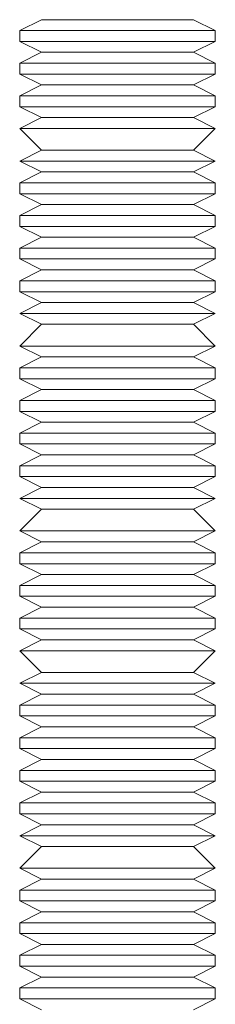
# Model space of a CAD drawing. Extents: x 19035 to 20195, y 4169 to 6334.
# Drawn here: x 19629 to 19634, y 5844 to 5870 of the extents above; entities that cross this region are included whole.
import ezdxf

# ---------------------------------------------------------------- set-up
doc = ezdxf.new("R2010")
doc.units = 0
doc.layers.add('Layer 1', color=7, linetype='CONTINUOUS')

msp = doc.modelspace()

# ---------------------------------------------------------------- linework, layer by layer
at = {"layer": 'Layer 1', "color": 0, "lineweight": 9}
for p, q in [((19629.47, 5869.642), (19628.907, 5869.362)), ((19629.75, 5869.642), (19629.47, 5869.642)), ((19630.03, 5869.642), (19629.75, 5869.642)), ((19630.876, 5869.642), (19630.03, 5869.642)), ((19631.719, 5869.642), (19630.876, 5869.642)), ((19632.563, 5869.642), (19631.719, 5869.642)), ((19633.126, 5869.642), (19632.563, 5869.642)), ((19633.406, 5869.642), (19633.126, 5869.642)), ((19633.406, 5869.642), (19633.406, 5869.642)), ((19633.969, 5869.362), (19633.406, 5869.642)), ((19629.187, 5869.362), (19628.907, 5869.362)), ((19628.907, 5869.362), (19628.907, 5869.082)), ((19629.75, 5869.362), (19629.187, 5869.362)), ((19630.876, 5869.362), (19629.75, 5869.362)), ((19631.719, 5869.362), (19630.876, 5869.362)), ((19632.563, 5869.362), (19631.719, 5869.362)), ((19633.406, 5869.362), (19632.563, 5869.362)), ((19633.969, 5869.362), (19633.406, 5869.362)), ((19633.969, 5869.362), (19633.969, 5869.362)), ((19633.969, 5869.082), (19633.969, 5869.362)), ((19629.187, 5869.082), (19628.907, 5869.082)), ((19628.907, 5869.082), (19629.47, 5868.799)), ((19629.75, 5869.082), (19629.187, 5869.082)), ((19630.876, 5869.082), (19629.75, 5869.082)), ((19631.719, 5869.082), (19630.876, 5869.082)), ((19632.563, 5869.082), (19631.719, 5869.082)), ((19633.406, 5869.082), (19632.563, 5869.082)), ((19633.969, 5869.082), (19633.406, 5869.082)), ((19633.406, 5868.799), (19633.969, 5869.082)), ((19633.969, 5869.082), (19633.969, 5869.082)), ((19629.47, 5868.799), (19628.907, 5868.519)), ((19629.75, 5868.799), (19629.47, 5868.799)), ((19630.03, 5868.799), (19629.75, 5868.799)), ((19630.876, 5868.799), (19630.03, 5868.799)), ((19631.719, 5868.799), (19630.876, 5868.799)), ((19632.563, 5868.799), (19631.719, 5868.799)), ((19633.126, 5868.799), (19632.563, 5868.799)), ((19633.406, 5868.799), (19633.126, 5868.799)), ((19633.406, 5868.799), (19633.406, 5868.799)), ((19633.969, 5868.519), (19633.406, 5868.799)), ((19629.187, 5868.519), (19628.907, 5868.519)), ((19628.907, 5868.519), (19628.907, 5868.236)), ((19629.75, 5868.519), (19629.187, 5868.519)), ((19630.876, 5868.519), (19629.75, 5868.519)), ((19631.719, 5868.519), (19630.876, 5868.519)), ((19632.563, 5868.519), (19631.719, 5868.519)), ((19633.406, 5868.519), (19632.563, 5868.519)), ((19633.969, 5868.519), (19633.406, 5868.519)), ((19633.969, 5868.519), (19633.969, 5868.519)), ((19633.969, 5868.236), (19633.969, 5868.519)), ((19629.187, 5868.236), (19628.907, 5868.236)), ((19628.907, 5868.236), (19629.47, 5867.956)), ((19629.75, 5868.236), (19629.187, 5868.236)), ((19630.876, 5868.236), (19629.75, 5868.236)), ((19631.719, 5868.236), (19630.876, 5868.236)), ((19632.563, 5868.236), (19631.719, 5868.236)), ((19633.406, 5868.236), (19632.563, 5868.236)), ((19633.969, 5868.236), (19633.406, 5868.236)), ((19633.406, 5867.956), (19633.969, 5868.236)), ((19633.969, 5868.236), (19633.969, 5868.236)), ((19629.47, 5867.956), (19628.907, 5867.676)), ((19629.75, 5867.956), (19629.47, 5867.956)), ((19630.03, 5867.956), (19629.75, 5867.956)), ((19630.876, 5867.956), (19630.03, 5867.956)), ((19631.719, 5867.956), (19630.876, 5867.956)), ((19632.563, 5867.956), (19631.719, 5867.956)), ((19633.126, 5867.956), (19632.563, 5867.956)), ((19633.406, 5867.956), (19633.126, 5867.956)), ((19633.406, 5867.956), (19633.406, 5867.956)), ((19633.969, 5867.676), (19633.406, 5867.956)), ((19629.187, 5867.676), (19628.907, 5867.676)), ((19628.907, 5867.676), (19628.907, 5867.393)), ((19629.75, 5867.676), (19629.187, 5867.676)), ((19630.876, 5867.676), (19629.75, 5867.676)), ((19631.719, 5867.676), (19630.876, 5867.676)), ((19632.563, 5867.676), (19631.719, 5867.676)), ((19633.406, 5867.676), (19632.563, 5867.676)), ((19633.969, 5867.676), (19633.406, 5867.676)), ((19633.969, 5867.676), (19633.969, 5867.676)), ((19633.969, 5867.393), (19633.969, 5867.676)), ((19629.187, 5867.393), (19628.907, 5867.393)), ((19628.907, 5867.393), (19629.47, 5867.112)), ((19629.75, 5867.393), (19629.187, 5867.393)), ((19630.876, 5867.393), (19629.75, 5867.393)), ((19631.719, 5867.393), (19630.876, 5867.393)), ((19632.563, 5867.393), (19631.719, 5867.393)), ((19633.406, 5867.393), (19632.563, 5867.393)), ((19633.969, 5867.393), (19633.406, 5867.393)), ((19633.406, 5867.112), (19633.969, 5867.393)), ((19633.969, 5867.393), (19633.969, 5867.393)), ((19629.47, 5867.112), (19628.907, 5866.83)), ((19629.75, 5867.112), (19629.47, 5867.112)), ((19630.03, 5867.112), (19629.75, 5867.112)), ((19630.876, 5867.112), (19630.03, 5867.112)), ((19631.719, 5867.112), (19630.876, 5867.112)), ((19632.563, 5867.112), (19631.719, 5867.112)), ((19633.126, 5867.112), (19632.563, 5867.112)), ((19633.406, 5867.112), (19633.126, 5867.112)), ((19633.406, 5867.112), (19633.406, 5867.112)), ((19633.969, 5866.83), (19633.406, 5867.112)), ((19629.187, 5866.83), (19628.907, 5866.83)), ((19629.187, 5866.83), (19628.907, 5866.83)), ((19628.907, 5866.83), (19628.907, 5866.83)), ((19628.907, 5866.83), (19629.47, 5866.269)), ((19629.75, 5866.83), (19629.187, 5866.83)), ((19629.75, 5866.83), (19629.187, 5866.83)), ((19630.876, 5866.83), (19629.75, 5866.83)), ((19630.876, 5866.83), (19629.75, 5866.83)), ((19631.719, 5866.83), (19630.876, 5866.83)), ((19631.719, 5866.83), (19630.876, 5866.83)), ((19632.563, 5866.83), (19631.719, 5866.83)), ((19632.563, 5866.83), (19631.719, 5866.83)), ((19633.406, 5866.83), (19632.563, 5866.83)), ((19633.406, 5866.83), (19632.563, 5866.83)), ((19633.969, 5866.83), (19633.406, 5866.83)), ((19633.969, 5866.83), (19633.406, 5866.83)), ((19633.406, 5866.269), (19633.969, 5866.83)), ((19633.969, 5866.83), (19633.969, 5866.83)), ((19633.969, 5866.83), (19633.969, 5866.83)), ((19633.969, 5866.83), (19633.969, 5866.83)), ((19629.47, 5866.269), (19628.907, 5865.986)), ((19629.75, 5866.269), (19629.47, 5866.269)), ((19630.03, 5866.269), (19629.75, 5866.269)), ((19630.876, 5866.269), (19630.03, 5866.269)), ((19631.719, 5866.269), (19630.876, 5866.269)), ((19632.563, 5866.269), (19631.719, 5866.269)), ((19633.126, 5866.269), (19632.563, 5866.269)), ((19633.406, 5866.269), (19633.126, 5866.269)), ((19633.406, 5866.269), (19633.406, 5866.269)), ((19633.969, 5865.986), (19633.406, 5866.269)), ((19629.187, 5865.986), (19628.907, 5865.986)), ((19629.187, 5865.986), (19628.907, 5865.986)), ((19628.907, 5865.986), (19629.47, 5865.706)), ((19628.907, 5865.986), (19628.907, 5865.986)), ((19629.75, 5865.986), (19629.187, 5865.986)), ((19629.75, 5865.986), (19629.187, 5865.986)), ((19630.876, 5865.986), (19629.75, 5865.986)), ((19630.876, 5865.986), (19629.75, 5865.986)), ((19631.719, 5865.986), (19630.876, 5865.986)), ((19631.719, 5865.986), (19630.876, 5865.986)), ((19632.563, 5865.986), (19631.719, 5865.986)), ((19632.563, 5865.986), (19631.719, 5865.986)), ((19633.406, 5865.986), (19632.563, 5865.986)), ((19633.406, 5865.986), (19632.563, 5865.986)), ((19633.969, 5865.986), (19633.406, 5865.986)), ((19633.969, 5865.986), (19633.406, 5865.986)), ((19633.406, 5865.706), (19633.969, 5865.986)), ((19633.969, 5865.986), (19633.969, 5865.986)), ((19633.969, 5865.986), (19633.969, 5865.986)), ((19633.969, 5865.986), (19633.969, 5865.986)), ((19629.47, 5865.706), (19628.907, 5865.423)), ((19629.75, 5865.706), (19629.47, 5865.706)), ((19630.03, 5865.706), (19629.75, 5865.706)), ((19630.876, 5865.706), (19630.03, 5865.706)), ((19631.719, 5865.706), (19630.876, 5865.706)), ((19632.563, 5865.706), (19631.719, 5865.706)), ((19633.126, 5865.706), (19632.563, 5865.706)), ((19633.406, 5865.706), (19633.126, 5865.706)), ((19633.406, 5865.706), (19633.406, 5865.706)), ((19633.969, 5865.423), (19633.406, 5865.706)), ((19629.187, 5865.423), (19628.907, 5865.423)), ((19628.907, 5865.423), (19628.907, 5865.143)), ((19629.75, 5865.423), (19629.187, 5865.423)), ((19630.876, 5865.423), (19629.75, 5865.423)), ((19631.719, 5865.423), (19630.876, 5865.423)), ((19632.563, 5865.423), (19631.719, 5865.423)), ((19633.406, 5865.423), (19632.563, 5865.423)), ((19633.969, 5865.423), (19633.406, 5865.423)), ((19633.969, 5865.423), (19633.969, 5865.423)), ((19633.969, 5865.143), (19633.969, 5865.423)), ((19629.187, 5865.143), (19628.907, 5865.143)), ((19628.907, 5865.143), (19629.47, 5864.863)), ((19629.75, 5865.143), (19629.187, 5865.143)), ((19630.876, 5865.143), (19629.75, 5865.143)), ((19631.719, 5865.143), (19630.876, 5865.143)), ((19632.563, 5865.143), (19631.719, 5865.143)), ((19633.406, 5865.143), (19632.563, 5865.143)), ((19633.969, 5865.143), (19633.406, 5865.143)), ((19633.406, 5864.863), (19633.969, 5865.143)), ((19633.969, 5865.143), (19633.969, 5865.143)), ((19629.47, 5864.863), (19628.907, 5864.58)), ((19629.75, 5864.863), (19629.47, 5864.863)), ((19630.03, 5864.863), (19629.75, 5864.863)), ((19630.876, 5864.863), (19630.03, 5864.863)), ((19631.719, 5864.863), (19630.876, 5864.863)), ((19632.563, 5864.863), (19631.719, 5864.863)), ((19633.126, 5864.863), (19632.563, 5864.863)), ((19633.406, 5864.863), (19633.126, 5864.863)), ((19633.406, 5864.863), (19633.406, 5864.863)), ((19633.969, 5864.58), (19633.406, 5864.863)), ((19629.187, 5864.58), (19628.907, 5864.58)), ((19628.907, 5864.58), (19628.907, 5864.3)), ((19629.75, 5864.58), (19629.187, 5864.58)), ((19630.876, 5864.58), (19629.75, 5864.58)), ((19631.719, 5864.58), (19630.876, 5864.58)), ((19632.563, 5864.58), (19631.719, 5864.58)), ((19633.406, 5864.58), (19632.563, 5864.58)), ((19633.969, 5864.58), (19633.406, 5864.58)), ((19633.969, 5864.58), (19633.969, 5864.58)), ((19633.969, 5864.3), (19633.969, 5864.58)), ((19629.187, 5864.3), (19628.907, 5864.3)), ((19628.907, 5864.3), (19629.47, 5864.017)), ((19629.75, 5864.3), (19629.187, 5864.3)), ((19630.876, 5864.3), (19629.75, 5864.3)), ((19631.719, 5864.3), (19630.876, 5864.3)), ((19632.563, 5864.3), (19631.719, 5864.3)), ((19633.406, 5864.3), (19632.563, 5864.3)), ((19633.969, 5864.3), (19633.406, 5864.3)), ((19633.406, 5864.017), (19633.969, 5864.3)), ((19633.969, 5864.3), (19633.969, 5864.3)), ((19629.47, 5864.017), (19628.907, 5863.737)), ((19629.75, 5864.017), (19629.47, 5864.017)), ((19630.03, 5864.017), (19629.75, 5864.017)), ((19630.876, 5864.017), (19630.03, 5864.017)), ((19631.719, 5864.017), (19630.876, 5864.017)), ((19632.563, 5864.017), (19631.719, 5864.017)), ((19633.126, 5864.017), (19632.563, 5864.017)), ((19633.406, 5864.017), (19633.126, 5864.017)), ((19633.406, 5864.017), (19633.406, 5864.017)), ((19633.969, 5863.737), (19633.406, 5864.017)), ((19629.187, 5863.737), (19628.907, 5863.737)), ((19628.907, 5863.737), (19628.907, 5863.457)), ((19629.75, 5863.737), (19629.187, 5863.737)), ((19630.876, 5863.737), (19629.75, 5863.737)), ((19631.719, 5863.737), (19630.876, 5863.737)), ((19632.563, 5863.737), (19631.719, 5863.737)), ((19633.406, 5863.737), (19632.563, 5863.737)), ((19633.969, 5863.737), (19633.406, 5863.737)), ((19633.969, 5863.737), (19633.969, 5863.737)), ((19633.969, 5863.457), (19633.969, 5863.737)), ((19629.187, 5863.457), (19628.907, 5863.457)), ((19628.907, 5863.457), (19629.47, 5863.174)), ((19629.75, 5863.457), (19629.187, 5863.457)), ((19630.876, 5863.457), (19629.75, 5863.457)), ((19631.719, 5863.457), (19630.876, 5863.457)), ((19632.563, 5863.457), (19631.719, 5863.457)), ((19633.406, 5863.457), (19632.563, 5863.457)), ((19633.969, 5863.457), (19633.406, 5863.457)), ((19633.406, 5863.174), (19633.969, 5863.457)), ((19633.969, 5863.457), (19633.969, 5863.457)), ((19629.47, 5863.174), (19628.907, 5862.894)), ((19629.75, 5863.174), (19629.47, 5863.174)), ((19630.03, 5863.174), (19629.75, 5863.174)), ((19630.876, 5863.174), (19630.03, 5863.174)), ((19631.719, 5863.174), (19630.876, 5863.174)), ((19632.563, 5863.174), (19631.719, 5863.174)), ((19633.126, 5863.174), (19632.563, 5863.174)), ((19633.406, 5863.174), (19633.126, 5863.174)), ((19633.406, 5863.174), (19633.406, 5863.174)), ((19633.969, 5862.894), (19633.406, 5863.174)), ((19629.187, 5862.894), (19628.907, 5862.894)), ((19628.907, 5862.894), (19628.907, 5862.611)), ((19629.75, 5862.894), (19629.187, 5862.894)), ((19630.876, 5862.894), (19629.75, 5862.894)), ((19631.719, 5862.894), (19630.876, 5862.894)), ((19632.563, 5862.894), (19631.719, 5862.894)), ((19633.406, 5862.894), (19632.563, 5862.894)), ((19633.969, 5862.894), (19633.406, 5862.894)), ((19633.969, 5862.894), (19633.969, 5862.894)), ((19633.969, 5862.611), (19633.969, 5862.894)), ((19629.187, 5862.611), (19628.907, 5862.611)), ((19628.907, 5862.611), (19629.47, 5862.331)), ((19629.75, 5862.611), (19629.187, 5862.611)), ((19630.876, 5862.611), (19629.75, 5862.611)), ((19631.719, 5862.611), (19630.876, 5862.611)), ((19632.563, 5862.611), (19631.719, 5862.611)), ((19633.406, 5862.611), (19632.563, 5862.611)), ((19633.969, 5862.611), (19633.406, 5862.611)), ((19633.406, 5862.331), (19633.969, 5862.611)), ((19633.969, 5862.611), (19633.969, 5862.611)), ((19629.47, 5862.331), (19628.907, 5862.051)), ((19629.75, 5862.331), (19629.47, 5862.331)), ((19630.03, 5862.331), (19629.75, 5862.331)), ((19630.876, 5862.331), (19630.03, 5862.331)), ((19631.719, 5862.331), (19630.876, 5862.331)), ((19632.563, 5862.331), (19631.719, 5862.331)), ((19633.126, 5862.331), (19632.563, 5862.331)), ((19633.406, 5862.331), (19633.126, 5862.331)), ((19633.406, 5862.331), (19633.406, 5862.331)), ((19633.969, 5862.051), (19633.406, 5862.331)), ((19629.187, 5862.051), (19628.907, 5862.051)), ((19629.187, 5862.051), (19628.907, 5862.051)), ((19628.907, 5862.051), (19628.907, 5862.051)), ((19628.907, 5862.051), (19629.47, 5861.768)), ((19629.75, 5862.051), (19629.187, 5862.051)), ((19629.75, 5862.051), (19629.187, 5862.051)), ((19630.876, 5862.051), (19629.75, 5862.051)), ((19630.876, 5862.051), (19629.75, 5862.051)), ((19631.719, 5862.051), (19630.876, 5862.051)), ((19631.719, 5862.051), (19630.876, 5862.051)), ((19632.563, 5862.051), (19631.719, 5862.051)), ((19632.563, 5862.051), (19631.719, 5862.051)), ((19633.406, 5862.051), (19632.563, 5862.051)), ((19633.406, 5862.051), (19632.563, 5862.051)), ((19633.969, 5862.051), (19633.406, 5862.051)), ((19633.969, 5862.051), (19633.406, 5862.051)), ((19633.406, 5861.768), (19633.969, 5862.051)), ((19633.969, 5862.051), (19633.969, 5862.051)), ((19633.969, 5862.051), (19633.969, 5862.051)), ((19633.969, 5862.051), (19633.969, 5862.051)), ((19629.47, 5861.768), (19628.907, 5861.205)), ((19629.75, 5861.768), (19629.47, 5861.768)), ((19630.03, 5861.768), (19629.75, 5861.768)), ((19630.876, 5861.768), (19630.03, 5861.768)), ((19631.719, 5861.768), (19630.876, 5861.768)), ((19632.563, 5861.768), (19631.719, 5861.768)), ((19633.126, 5861.768), (19632.563, 5861.768)), ((19633.406, 5861.768), (19633.126, 5861.768)), ((19633.406, 5861.768), (19633.406, 5861.768)), ((19633.969, 5861.205), (19633.406, 5861.768)), ((19629.187, 5861.205), (19628.907, 5861.205)), ((19629.187, 5861.205), (19628.907, 5861.205)), ((19628.907, 5861.205), (19628.907, 5861.205)), ((19628.907, 5861.205), (19629.47, 5860.924)), ((19629.75, 5861.205), (19629.187, 5861.205)), ((19629.75, 5861.205), (19629.187, 5861.205)), ((19630.876, 5861.205), (19629.75, 5861.205)), ((19630.876, 5861.205), (19629.75, 5861.205)), ((19631.719, 5861.205), (19630.876, 5861.205)), ((19631.719, 5861.205), (19630.876, 5861.205)), ((19632.563, 5861.205), (19631.719, 5861.205)), ((19632.563, 5861.205), (19631.719, 5861.205)), ((19633.406, 5861.205), (19632.563, 5861.205)), ((19633.406, 5861.205), (19632.563, 5861.205)), ((19633.969, 5861.205), (19633.406, 5861.205)), ((19633.969, 5861.205), (19633.406, 5861.205)), ((19633.406, 5860.924), (19633.969, 5861.205)), ((19633.969, 5861.205), (19633.969, 5861.205)), ((19633.969, 5861.205), (19633.969, 5861.205)), ((19633.969, 5861.205), (19633.969, 5861.205)), ((19629.47, 5860.924), (19628.907, 5860.644)), ((19629.75, 5860.924), (19629.47, 5860.924)), ((19630.03, 5860.924), (19629.75, 5860.924)), ((19630.876, 5860.924), (19630.03, 5860.924)), ((19631.719, 5860.924), (19630.876, 5860.924)), ((19632.563, 5860.924), (19631.719, 5860.924)), ((19633.126, 5860.924), (19632.563, 5860.924)), ((19633.406, 5860.924), (19633.126, 5860.924)), ((19633.406, 5860.924), (19633.406, 5860.924)), ((19633.969, 5860.644), (19633.406, 5860.924)), ((19629.187, 5860.644), (19628.907, 5860.644)), ((19628.907, 5860.644), (19628.907, 5860.361)), ((19629.75, 5860.644), (19629.187, 5860.644)), ((19630.876, 5860.644), (19629.75, 5860.644)), ((19631.719, 5860.644), (19630.876, 5860.644)), ((19632.563, 5860.644), (19631.719, 5860.644)), ((19633.406, 5860.644), (19632.563, 5860.644)), ((19633.969, 5860.644), (19633.406, 5860.644)), ((19633.969, 5860.644), (19633.969, 5860.644)), ((19633.969, 5860.361), (19633.969, 5860.644)), ((19629.187, 5860.361), (19628.907, 5860.361)), ((19628.907, 5860.361), (19629.47, 5860.081)), ((19629.75, 5860.361), (19629.187, 5860.361)), ((19630.876, 5860.361), (19629.75, 5860.361)), ((19631.719, 5860.361), (19630.876, 5860.361)), ((19632.563, 5860.361), (19631.719, 5860.361)), ((19633.406, 5860.361), (19632.563, 5860.361)), ((19633.969, 5860.361), (19633.406, 5860.361)), ((19633.406, 5860.081), (19633.969, 5860.361)), ((19633.969, 5860.361), (19633.969, 5860.361)), ((19629.47, 5860.081), (19628.907, 5859.798)), ((19629.75, 5860.081), (19629.47, 5860.081)), ((19630.03, 5860.081), (19629.75, 5860.081)), ((19630.876, 5860.081), (19630.03, 5860.081)), ((19631.719, 5860.081), (19630.876, 5860.081)), ((19632.563, 5860.081), (19631.719, 5860.081)), ((19633.126, 5860.081), (19632.563, 5860.081)), ((19633.406, 5860.081), (19633.126, 5860.081)), ((19633.406, 5860.081), (19633.406, 5860.081)), ((19633.969, 5859.798), (19633.406, 5860.081)), ((19629.187, 5859.798), (19628.907, 5859.798)), ((19628.907, 5859.798), (19628.907, 5859.518)), ((19629.75, 5859.798), (19629.187, 5859.798)), ((19630.876, 5859.798), (19629.75, 5859.798)), ((19631.719, 5859.798), (19630.876, 5859.798)), ((19632.563, 5859.798), (19631.719, 5859.798)), ((19633.406, 5859.798), (19632.563, 5859.798)), ((19633.969, 5859.798), (19633.406, 5859.798)), ((19633.969, 5859.798), (19633.969, 5859.798)), ((19633.969, 5859.518), (19633.969, 5859.798)), ((19629.187, 5859.518), (19628.907, 5859.518)), ((19628.907, 5859.518), (19629.47, 5859.238)), ((19629.75, 5859.518), (19629.187, 5859.518)), ((19630.876, 5859.518), (19629.75, 5859.518)), ((19631.719, 5859.518), (19630.876, 5859.518)), ((19632.563, 5859.518), (19631.719, 5859.518)), ((19633.406, 5859.518), (19632.563, 5859.518)), ((19633.969, 5859.518), (19633.406, 5859.518)), ((19633.406, 5859.238), (19633.969, 5859.518)), ((19633.969, 5859.518), (19633.969, 5859.518)), ((19629.47, 5859.238), (19628.907, 5858.955)), ((19629.75, 5859.238), (19629.47, 5859.238)), ((19630.03, 5859.238), (19629.75, 5859.238)), ((19630.876, 5859.238), (19630.03, 5859.238)), ((19631.719, 5859.238), (19630.876, 5859.238)), ((19632.563, 5859.238), (19631.719, 5859.238)), ((19633.126, 5859.238), (19632.563, 5859.238)), ((19633.406, 5859.238), (19633.126, 5859.238)), ((19633.406, 5859.238), (19633.406, 5859.238)), ((19633.969, 5858.955), (19633.406, 5859.238)), ((19629.187, 5858.955), (19628.907, 5858.955)), ((19628.907, 5858.955), (19628.907, 5858.675)), ((19629.75, 5858.955), (19629.187, 5858.955)), ((19630.876, 5858.955), (19629.75, 5858.955)), ((19631.719, 5858.955), (19630.876, 5858.955)), ((19632.563, 5858.955), (19631.719, 5858.955)), ((19633.406, 5858.955), (19632.563, 5858.955)), ((19633.969, 5858.955), (19633.406, 5858.955)), ((19633.969, 5858.955), (19633.969, 5858.955)), ((19633.969, 5858.675), (19633.969, 5858.955)), ((19629.187, 5858.675), (19628.907, 5858.675)), ((19628.907, 5858.675), (19629.47, 5858.392)), ((19629.75, 5858.675), (19629.187, 5858.675)), ((19630.876, 5858.675), (19629.75, 5858.675)), ((19631.719, 5858.675), (19630.876, 5858.675)), ((19632.563, 5858.675), (19631.719, 5858.675)), ((19633.406, 5858.675), (19632.563, 5858.675)), ((19633.969, 5858.675), (19633.406, 5858.675)), ((19633.406, 5858.392), (19633.969, 5858.675)), ((19633.969, 5858.675), (19633.969, 5858.675)), ((19629.47, 5858.392), (19628.907, 5858.112)), ((19629.75, 5858.392), (19629.47, 5858.392)), ((19630.03, 5858.392), (19629.75, 5858.392)), ((19630.876, 5858.392), (19630.03, 5858.392)), ((19631.719, 5858.392), (19630.876, 5858.392)), ((19632.563, 5858.392), (19631.719, 5858.392)), ((19633.126, 5858.392), (19632.563, 5858.392)), ((19633.406, 5858.392), (19633.126, 5858.392)), ((19633.406, 5858.392), (19633.406, 5858.392)), ((19633.969, 5858.112), (19633.406, 5858.392)), ((19629.187, 5858.112), (19628.907, 5858.112)), ((19628.907, 5858.112), (19628.907, 5857.832)), ((19629.75, 5858.112), (19629.187, 5858.112)), ((19630.876, 5858.112), (19629.75, 5858.112)), ((19631.719, 5858.112), (19630.876, 5858.112)), ((19632.563, 5858.112), (19631.719, 5858.112)), ((19633.406, 5858.112), (19632.563, 5858.112)), ((19633.969, 5858.112), (19633.406, 5858.112)), ((19633.969, 5858.112), (19633.969, 5858.112)), ((19633.969, 5857.832), (19633.969, 5858.112)), ((19629.187, 5857.832), (19628.907, 5857.832)), ((19628.907, 5857.832), (19629.47, 5857.549)), ((19629.75, 5857.832), (19629.187, 5857.832)), ((19630.876, 5857.832), (19629.75, 5857.832)), ((19631.719, 5857.832), (19630.876, 5857.832)), ((19632.563, 5857.832), (19631.719, 5857.832)), ((19633.406, 5857.832), (19632.563, 5857.832)), ((19633.969, 5857.832), (19633.406, 5857.832)), ((19633.406, 5857.549), (19633.969, 5857.832)), ((19633.969, 5857.832), (19633.969, 5857.832)), ((19629.47, 5857.549), (19628.907, 5857.269)), ((19629.75, 5857.549), (19629.47, 5857.549)), ((19630.03, 5857.549), (19629.75, 5857.549)), ((19630.876, 5857.549), (19630.03, 5857.549)), ((19631.719, 5857.549), (19630.876, 5857.549)), ((19632.563, 5857.549), (19631.719, 5857.549)), ((19633.126, 5857.549), (19632.563, 5857.549)), ((19633.406, 5857.549), (19633.126, 5857.549)), ((19633.406, 5857.549), (19633.406, 5857.549)), ((19633.969, 5857.269), (19633.406, 5857.549)), ((19629.187, 5857.269), (19628.907, 5857.269)), ((19629.187, 5857.269), (19628.907, 5857.269)), ((19628.907, 5857.269), (19628.907, 5857.269)), ((19628.907, 5857.269), (19629.47, 5856.986)), ((19629.75, 5857.269), (19629.187, 5857.269)), ((19629.75, 5857.269), (19629.187, 5857.269)), ((19630.876, 5857.269), (19629.75, 5857.269)), ((19630.876, 5857.269), (19629.75, 5857.269)), ((19631.719, 5857.269), (19630.876, 5857.269)), ((19631.719, 5857.269), (19630.876, 5857.269)), ((19632.563, 5857.269), (19631.719, 5857.269)), ((19632.563, 5857.269), (19631.719, 5857.269)), ((19633.406, 5857.269), (19632.563, 5857.269)), ((19633.406, 5857.269), (19632.563, 5857.269)), ((19633.969, 5857.269), (19633.406, 5857.269)), ((19633.969, 5857.269), (19633.406, 5857.269)), ((19633.406, 5856.986), (19633.969, 5857.269)), ((19633.969, 5857.269), (19633.969, 5857.269)), ((19633.969, 5857.269), (19633.969, 5857.269)), ((19633.969, 5857.269), (19633.969, 5857.269)), ((19629.47, 5856.986), (19628.907, 5856.426)), ((19629.75, 5856.986), (19629.47, 5856.986)), ((19630.03, 5856.986), (19629.75, 5856.986)), ((19630.876, 5856.986), (19630.03, 5856.986)), ((19631.719, 5856.986), (19630.876, 5856.986)), ((19632.563, 5856.986), (19631.719, 5856.986)), ((19633.126, 5856.986), (19632.563, 5856.986)), ((19633.406, 5856.986), (19633.126, 5856.986)), ((19633.406, 5856.986), (19633.406, 5856.986)), ((19633.969, 5856.426), (19633.406, 5856.986)), ((19629.187, 5856.426), (19628.907, 5856.426)), ((19629.187, 5856.426), (19628.907, 5856.426)), ((19628.907, 5856.426), (19628.907, 5856.426)), ((19628.907, 5856.426), (19629.47, 5856.143)), ((19629.75, 5856.426), (19629.187, 5856.426)), ((19629.75, 5856.426), (19629.187, 5856.426)), ((19630.876, 5856.426), (19629.75, 5856.426)), ((19630.876, 5856.426), (19629.75, 5856.426)), ((19631.719, 5856.426), (19630.876, 5856.426)), ((19631.719, 5856.426), (19630.876, 5856.426)), ((19632.563, 5856.426), (19631.719, 5856.426)), ((19632.563, 5856.426), (19631.719, 5856.426)), ((19633.406, 5856.426), (19632.563, 5856.426)), ((19633.406, 5856.426), (19632.563, 5856.426)), ((19633.969, 5856.426), (19633.406, 5856.426)), ((19633.969, 5856.426), (19633.406, 5856.426)), ((19633.406, 5856.143), (19633.969, 5856.426)), ((19633.969, 5856.426), (19633.969, 5856.426)), ((19633.969, 5856.426), (19633.969, 5856.426)), ((19633.969, 5856.426), (19633.969, 5856.426)), ((19629.47, 5856.143), (19628.907, 5855.862)), ((19629.75, 5856.143), (19629.47, 5856.143)), ((19630.03, 5856.143), (19629.75, 5856.143)), ((19630.876, 5856.143), (19630.03, 5856.143)), ((19631.719, 5856.143), (19630.876, 5856.143)), ((19632.563, 5856.143), (19631.719, 5856.143)), ((19633.126, 5856.143), (19632.563, 5856.143)), ((19633.406, 5856.143), (19633.126, 5856.143)), ((19633.406, 5856.143), (19633.406, 5856.143)), ((19633.969, 5855.862), (19633.406, 5856.143)), ((19629.187, 5855.862), (19628.907, 5855.862)), ((19628.907, 5855.862), (19628.907, 5855.58)), ((19629.75, 5855.862), (19629.187, 5855.862)), ((19630.876, 5855.862), (19629.75, 5855.862)), ((19631.719, 5855.862), (19630.876, 5855.862)), ((19632.563, 5855.862), (19631.719, 5855.862)), ((19633.406, 5855.862), (19632.563, 5855.862)), ((19633.969, 5855.862), (19633.406, 5855.862)), ((19633.969, 5855.862), (19633.969, 5855.862)), ((19633.969, 5855.58), (19633.969, 5855.862)), ((19629.187, 5855.58), (19628.907, 5855.58)), ((19628.907, 5855.58), (19629.47, 5855.299)), ((19629.75, 5855.58), (19629.187, 5855.58)), ((19630.876, 5855.58), (19629.75, 5855.58)), ((19631.719, 5855.58), (19630.876, 5855.58)), ((19632.563, 5855.58), (19631.719, 5855.58)), ((19633.406, 5855.58), (19632.563, 5855.58)), ((19633.969, 5855.58), (19633.406, 5855.58)), ((19633.406, 5855.299), (19633.969, 5855.58)), ((19633.969, 5855.58), (19633.969, 5855.58)), ((19629.47, 5855.299), (19628.907, 5855.019)), ((19629.75, 5855.299), (19629.47, 5855.299)), ((19630.03, 5855.299), (19629.75, 5855.299)), ((19630.876, 5855.299), (19630.03, 5855.299)), ((19631.719, 5855.299), (19630.876, 5855.299)), ((19632.563, 5855.299), (19631.719, 5855.299)), ((19633.126, 5855.299), (19632.563, 5855.299)), ((19633.406, 5855.299), (19633.126, 5855.299)), ((19633.406, 5855.299), (19633.406, 5855.299)), ((19633.969, 5855.019), (19633.406, 5855.299)), ((19629.187, 5855.019), (19628.907, 5855.019)), ((19628.907, 5855.019), (19628.907, 5854.736)), ((19629.75, 5855.019), (19629.187, 5855.019)), ((19630.876, 5855.019), (19629.75, 5855.019)), ((19631.719, 5855.019), (19630.876, 5855.019)), ((19632.563, 5855.019), (19631.719, 5855.019)), ((19633.406, 5855.019), (19632.563, 5855.019)), ((19633.969, 5855.019), (19633.406, 5855.019)), ((19633.969, 5855.019), (19633.969, 5855.019)), ((19633.969, 5854.736), (19633.969, 5855.019)), ((19629.187, 5854.736), (19628.907, 5854.736)), ((19628.907, 5854.736), (19629.47, 5854.456)), ((19629.75, 5854.736), (19629.187, 5854.736)), ((19630.876, 5854.736), (19629.75, 5854.736)), ((19631.719, 5854.736), (19630.876, 5854.736)), ((19632.563, 5854.736), (19631.719, 5854.736)), ((19633.406, 5854.736), (19632.563, 5854.736)), ((19633.969, 5854.736), (19633.406, 5854.736)), ((19633.406, 5854.456), (19633.969, 5854.736)), ((19633.969, 5854.736), (19633.969, 5854.736)), ((19629.47, 5854.456), (19628.907, 5854.173)), ((19629.75, 5854.456), (19629.47, 5854.456)), ((19630.03, 5854.456), (19629.75, 5854.456)), ((19630.876, 5854.456), (19630.03, 5854.456)), ((19631.719, 5854.456), (19630.876, 5854.456)), ((19632.563, 5854.456), (19631.719, 5854.456)), ((19633.126, 5854.456), (19632.563, 5854.456)), ((19633.406, 5854.456), (19633.126, 5854.456)), ((19633.406, 5854.456), (19633.406, 5854.456)), ((19633.969, 5854.173), (19633.406, 5854.456)), ((19629.187, 5854.173), (19628.907, 5854.173)), ((19628.907, 5854.173), (19628.907, 5853.893)), ((19629.75, 5854.173), (19629.187, 5854.173)), ((19630.876, 5854.173), (19629.75, 5854.173)), ((19631.719, 5854.173), (19630.876, 5854.173)), ((19632.563, 5854.173), (19631.719, 5854.173)), ((19633.406, 5854.173), (19632.563, 5854.173)), ((19633.969, 5854.173), (19633.406, 5854.173)), ((19633.969, 5854.173), (19633.969, 5854.173)), ((19633.969, 5853.893), (19633.969, 5854.173)), ((19629.187, 5853.893), (19628.907, 5853.893)), ((19628.907, 5853.893), (19629.47, 5853.613)), ((19629.75, 5853.893), (19629.187, 5853.893)), ((19630.876, 5853.893), (19629.75, 5853.893)), ((19631.719, 5853.893), (19630.876, 5853.893)), ((19632.563, 5853.893), (19631.719, 5853.893)), ((19633.406, 5853.893), (19632.563, 5853.893)), ((19633.969, 5853.893), (19633.406, 5853.893)), ((19633.406, 5853.613), (19633.969, 5853.893)), ((19633.969, 5853.893), (19633.969, 5853.893)), ((19629.47, 5853.613), (19628.907, 5853.33)), ((19629.75, 5853.613), (19629.47, 5853.613)), ((19630.03, 5853.613), (19629.75, 5853.613)), ((19630.876, 5853.613), (19630.03, 5853.613)), ((19631.719, 5853.613), (19630.876, 5853.613)), ((19632.563, 5853.613), (19631.719, 5853.613)), ((19633.126, 5853.613), (19632.563, 5853.613)), ((19633.406, 5853.613), (19633.126, 5853.613)), ((19633.406, 5853.613), (19633.406, 5853.613)), ((19633.969, 5853.33), (19633.406, 5853.613)), ((19629.187, 5853.33), (19628.907, 5853.33)), ((19629.187, 5853.33), (19628.907, 5853.33)), ((19628.907, 5853.33), (19629.47, 5852.767)), ((19628.907, 5853.33), (19628.907, 5853.33)), ((19629.75, 5853.33), (19629.187, 5853.33)), ((19629.75, 5853.33), (19629.187, 5853.33)), ((19630.876, 5853.33), (19629.75, 5853.33)), ((19630.876, 5853.33), (19629.75, 5853.33)), ((19631.719, 5853.33), (19630.876, 5853.33)), ((19631.719, 5853.33), (19630.876, 5853.33)), ((19632.563, 5853.33), (19631.719, 5853.33)), ((19632.563, 5853.33), (19631.719, 5853.33)), ((19633.406, 5853.33), (19632.563, 5853.33)), ((19633.406, 5853.33), (19632.563, 5853.33)), ((19633.969, 5853.33), (19633.406, 5853.33)), ((19633.969, 5853.33), (19633.406, 5853.33)), ((19633.406, 5852.767), (19633.969, 5853.33)), ((19633.969, 5853.33), (19633.969, 5853.33)), ((19633.969, 5853.33), (19633.969, 5853.33)), ((19633.969, 5853.33), (19633.969, 5853.33)), ((19629.47, 5852.767), (19628.907, 5852.487)), ((19629.75, 5852.767), (19629.47, 5852.767)), ((19630.03, 5852.767), (19629.75, 5852.767)), ((19630.876, 5852.767), (19630.03, 5852.767)), ((19631.719, 5852.767), (19630.876, 5852.767)), ((19632.563, 5852.767), (19631.719, 5852.767)), ((19633.126, 5852.767), (19632.563, 5852.767)), ((19633.406, 5852.767), (19633.126, 5852.767)), ((19633.406, 5852.767), (19633.406, 5852.767)), ((19633.969, 5852.487), (19633.406, 5852.767)), ((19629.187, 5852.487), (19628.907, 5852.487)), ((19629.187, 5852.487), (19628.907, 5852.487)), ((19628.907, 5852.487), (19629.47, 5852.207)), ((19628.907, 5852.487), (19628.907, 5852.487)), ((19629.75, 5852.487), (19629.187, 5852.487)), ((19629.75, 5852.487), (19629.187, 5852.487)), ((19630.876, 5852.487), (19629.75, 5852.487)), ((19630.876, 5852.487), (19629.75, 5852.487)), ((19631.719, 5852.487), (19630.876, 5852.487)), ((19631.719, 5852.487), (19630.876, 5852.487)), ((19632.563, 5852.487), (19631.719, 5852.487)), ((19632.563, 5852.487), (19631.719, 5852.487)), ((19633.406, 5852.487), (19632.563, 5852.487)), ((19633.406, 5852.487), (19632.563, 5852.487)), ((19633.969, 5852.487), (19633.406, 5852.487)), ((19633.969, 5852.487), (19633.406, 5852.487)), ((19633.406, 5852.207), (19633.969, 5852.487)), ((19633.969, 5852.487), (19633.969, 5852.487)), ((19633.969, 5852.487), (19633.969, 5852.487)), ((19633.969, 5852.487), (19633.969, 5852.487)), ((19629.47, 5852.207), (19628.907, 5851.924)), ((19629.75, 5852.207), (19629.47, 5852.207)), ((19630.03, 5852.207), (19629.75, 5852.207)), ((19630.876, 5852.207), (19630.03, 5852.207)), ((19631.719, 5852.207), (19630.876, 5852.207)), ((19632.563, 5852.207), (19631.719, 5852.207)), ((19633.126, 5852.207), (19632.563, 5852.207)), ((19633.406, 5852.207), (19633.126, 5852.207)), ((19633.406, 5852.207), (19633.406, 5852.207)), ((19633.969, 5851.924), (19633.406, 5852.207)), ((19629.187, 5851.924), (19628.907, 5851.924)), ((19628.907, 5851.924), (19628.907, 5851.644)), ((19629.75, 5851.924), (19629.187, 5851.924)), ((19630.876, 5851.924), (19629.75, 5851.924)), ((19631.719, 5851.924), (19630.876, 5851.924)), ((19632.563, 5851.924), (19631.719, 5851.924)), ((19633.406, 5851.924), (19632.563, 5851.924)), ((19633.969, 5851.924), (19633.406, 5851.924)), ((19633.969, 5851.924), (19633.969, 5851.924)), ((19633.969, 5851.644), (19633.969, 5851.924)), ((19629.187, 5851.644), (19628.907, 5851.644)), ((19628.907, 5851.644), (19629.47, 5851.361)), ((19629.75, 5851.644), (19629.187, 5851.644)), ((19630.876, 5851.644), (19629.75, 5851.644)), ((19631.719, 5851.644), (19630.876, 5851.644)), ((19632.563, 5851.644), (19631.719, 5851.644)), ((19633.406, 5851.644), (19632.563, 5851.644)), ((19633.969, 5851.644), (19633.406, 5851.644)), ((19633.406, 5851.361), (19633.969, 5851.644)), ((19633.969, 5851.644), (19633.969, 5851.644)), ((19629.47, 5851.361), (19628.907, 5851.081)), ((19629.75, 5851.361), (19629.47, 5851.361)), ((19630.03, 5851.361), (19629.75, 5851.361)), ((19630.876, 5851.361), (19630.03, 5851.361)), ((19631.719, 5851.361), (19630.876, 5851.361)), ((19632.563, 5851.361), (19631.719, 5851.361)), ((19633.126, 5851.361), (19632.563, 5851.361)), ((19633.406, 5851.361), (19633.126, 5851.361)), ((19633.406, 5851.361), (19633.406, 5851.361)), ((19633.969, 5851.081), (19633.406, 5851.361)), ((19629.187, 5851.081), (19628.907, 5851.081)), ((19628.907, 5851.081), (19628.907, 5850.801)), ((19629.75, 5851.081), (19629.187, 5851.081)), ((19630.876, 5851.081), (19629.75, 5851.081)), ((19631.719, 5851.081), (19630.876, 5851.081)), ((19632.563, 5851.081), (19631.719, 5851.081)), ((19633.406, 5851.081), (19632.563, 5851.081)), ((19633.969, 5851.081), (19633.406, 5851.081)), ((19633.969, 5851.081), (19633.969, 5851.081)), ((19633.969, 5850.801), (19633.969, 5851.081)), ((19629.187, 5850.801), (19628.907, 5850.801)), ((19628.907, 5850.801), (19629.47, 5850.518)), ((19629.75, 5850.801), (19629.187, 5850.801)), ((19630.876, 5850.801), (19629.75, 5850.801)), ((19631.719, 5850.801), (19630.876, 5850.801)), ((19632.563, 5850.801), (19631.719, 5850.801)), ((19633.406, 5850.801), (19632.563, 5850.801)), ((19633.969, 5850.801), (19633.406, 5850.801)), ((19633.406, 5850.518), (19633.969, 5850.801)), ((19633.969, 5850.801), (19633.969, 5850.801)), ((19629.47, 5850.518), (19628.907, 5850.237)), ((19629.75, 5850.518), (19629.47, 5850.518)), ((19630.03, 5850.518), (19629.75, 5850.518)), ((19630.876, 5850.518), (19630.03, 5850.518)), ((19631.719, 5850.518), (19630.876, 5850.518)), ((19632.563, 5850.518), (19631.719, 5850.518)), ((19633.126, 5850.518), (19632.563, 5850.518)), ((19633.406, 5850.518), (19633.126, 5850.518)), ((19633.406, 5850.518), (19633.406, 5850.518)), ((19633.969, 5850.237), (19633.406, 5850.518)), ((19629.187, 5850.237), (19628.907, 5850.237)), ((19628.907, 5850.237), (19628.907, 5849.955)), ((19629.75, 5850.237), (19629.187, 5850.237)), ((19630.876, 5850.237), (19629.75, 5850.237)), ((19631.719, 5850.237), (19630.876, 5850.237)), ((19632.563, 5850.237), (19631.719, 5850.237)), ((19633.406, 5850.237), (19632.563, 5850.237)), ((19633.969, 5850.237), (19633.406, 5850.237)), ((19633.969, 5850.237), (19633.969, 5850.237)), ((19633.969, 5849.955), (19633.969, 5850.237)), ((19629.187, 5849.955), (19628.907, 5849.955)), ((19628.907, 5849.955), (19629.47, 5849.674)), ((19629.75, 5849.955), (19629.187, 5849.955)), ((19630.876, 5849.955), (19629.75, 5849.955)), ((19631.719, 5849.955), (19630.876, 5849.955)), ((19632.563, 5849.955), (19631.719, 5849.955)), ((19633.406, 5849.955), (19632.563, 5849.955)), ((19633.969, 5849.955), (19633.406, 5849.955)), ((19633.406, 5849.674), (19633.969, 5849.955)), ((19633.969, 5849.955), (19633.969, 5849.955)), ((19629.47, 5849.674), (19628.907, 5849.394)), ((19629.75, 5849.674), (19629.47, 5849.674)), ((19630.03, 5849.674), (19629.75, 5849.674)), ((19630.876, 5849.674), (19630.03, 5849.674)), ((19631.719, 5849.674), (19630.876, 5849.674)), ((19632.563, 5849.674), (19631.719, 5849.674)), ((19633.126, 5849.674), (19632.563, 5849.674)), ((19633.406, 5849.674), (19633.126, 5849.674)), ((19633.406, 5849.674), (19633.406, 5849.674)), ((19633.969, 5849.394), (19633.406, 5849.674)), ((19629.187, 5849.394), (19628.907, 5849.394)), ((19628.907, 5849.394), (19628.907, 5849.111)), ((19629.75, 5849.394), (19629.187, 5849.394)), ((19630.876, 5849.394), (19629.75, 5849.394)), ((19631.719, 5849.394), (19630.876, 5849.394)), ((19632.563, 5849.394), (19631.719, 5849.394)), ((19633.406, 5849.394), (19632.563, 5849.394)), ((19633.969, 5849.394), (19633.406, 5849.394)), ((19633.969, 5849.394), (19633.969, 5849.394)), ((19633.969, 5849.111), (19633.969, 5849.394)), ((19629.187, 5849.111), (19628.907, 5849.111)), ((19628.907, 5849.111), (19629.47, 5848.831)), ((19629.75, 5849.111), (19629.187, 5849.111)), ((19630.876, 5849.111), (19629.75, 5849.111)), ((19631.719, 5849.111), (19630.876, 5849.111)), ((19632.563, 5849.111), (19631.719, 5849.111)), ((19633.406, 5849.111), (19632.563, 5849.111)), ((19633.969, 5849.111), (19633.406, 5849.111)), ((19633.406, 5848.831), (19633.969, 5849.111)), ((19633.969, 5849.111), (19633.969, 5849.111)), ((19629.47, 5848.831), (19628.907, 5848.548)), ((19629.75, 5848.831), (19629.47, 5848.831)), ((19630.03, 5848.831), (19629.75, 5848.831)), ((19630.876, 5848.831), (19630.03, 5848.831)), ((19631.719, 5848.831), (19630.876, 5848.831)), ((19632.563, 5848.831), (19631.719, 5848.831)), ((19633.126, 5848.831), (19632.563, 5848.831)), ((19633.406, 5848.831), (19633.126, 5848.831)), ((19633.406, 5848.831), (19633.406, 5848.831)), ((19633.969, 5848.548), (19633.406, 5848.831)), ((19629.187, 5848.548), (19628.907, 5848.548)), ((19629.187, 5848.548), (19628.907, 5848.548)), ((19628.907, 5848.548), (19629.47, 5848.268)), ((19628.907, 5848.548), (19628.907, 5848.548)), ((19629.75, 5848.548), (19629.187, 5848.548)), ((19629.75, 5848.548), (19629.187, 5848.548)), ((19630.876, 5848.548), (19629.75, 5848.548)), ((19630.876, 5848.548), (19629.75, 5848.548)), ((19631.719, 5848.548), (19630.876, 5848.548)), ((19631.719, 5848.548), (19630.876, 5848.548)), ((19632.563, 5848.548), (19631.719, 5848.548)), ((19632.563, 5848.548), (19631.719, 5848.548)), ((19633.406, 5848.548), (19632.563, 5848.548)), ((19633.406, 5848.548), (19632.563, 5848.548)), ((19633.969, 5848.548), (19633.406, 5848.548)), ((19633.969, 5848.548), (19633.406, 5848.548)), ((19633.406, 5848.268), (19633.969, 5848.548)), ((19633.969, 5848.548), (19633.969, 5848.548)), ((19633.969, 5848.548), (19633.969, 5848.548)), ((19633.969, 5848.548), (19633.969, 5848.548)), ((19629.47, 5848.268), (19628.907, 5847.705)), ((19629.75, 5848.268), (19629.47, 5848.268)), ((19630.03, 5848.268), (19629.75, 5848.268)), ((19630.876, 5848.268), (19630.03, 5848.268)), ((19631.719, 5848.268), (19630.876, 5848.268)), ((19632.563, 5848.268), (19631.719, 5848.268)), ((19633.126, 5848.268), (19632.563, 5848.268)), ((19633.406, 5848.268), (19633.126, 5848.268)), ((19633.406, 5848.268), (19633.406, 5848.268)), ((19633.969, 5847.705), (19633.406, 5848.268)), ((19629.187, 5847.705), (19628.907, 5847.705)), ((19629.187, 5847.705), (19628.907, 5847.705)), ((19628.907, 5847.705), (19628.907, 5847.705)), ((19628.907, 5847.705), (19629.47, 5847.425)), ((19629.75, 5847.705), (19629.187, 5847.705)), ((19629.75, 5847.705), (19629.187, 5847.705)), ((19630.876, 5847.705), (19629.75, 5847.705)), ((19630.876, 5847.705), (19629.75, 5847.705)), ((19631.719, 5847.705), (19630.876, 5847.705)), ((19631.719, 5847.705), (19630.876, 5847.705)), ((19632.563, 5847.705), (19631.719, 5847.705)), ((19632.563, 5847.705), (19631.719, 5847.705)), ((19633.406, 5847.705), (19632.563, 5847.705)), ((19633.406, 5847.705), (19632.563, 5847.705)), ((19633.969, 5847.705), (19633.406, 5847.705)), ((19633.969, 5847.705), (19633.406, 5847.705)), ((19633.406, 5847.425), (19633.969, 5847.705)), ((19633.969, 5847.705), (19633.969, 5847.705)), ((19633.969, 5847.705), (19633.969, 5847.705)), ((19633.969, 5847.705), (19633.969, 5847.705)), ((19629.47, 5847.425), (19628.907, 5847.142)), ((19629.75, 5847.425), (19629.47, 5847.425)), ((19630.03, 5847.425), (19629.75, 5847.425)), ((19630.876, 5847.425), (19630.03, 5847.425)), ((19631.719, 5847.425), (19630.876, 5847.425)), ((19632.563, 5847.425), (19631.719, 5847.425)), ((19633.126, 5847.425), (19632.563, 5847.425)), ((19633.406, 5847.425), (19633.126, 5847.425)), ((19633.406, 5847.425), (19633.406, 5847.425)), ((19633.969, 5847.142), (19633.406, 5847.425)), ((19629.187, 5847.142), (19628.907, 5847.142)), ((19628.907, 5847.142), (19628.907, 5846.862)), ((19629.75, 5847.142), (19629.187, 5847.142)), ((19630.876, 5847.142), (19629.75, 5847.142)), ((19631.719, 5847.142), (19630.876, 5847.142)), ((19632.563, 5847.142), (19631.719, 5847.142)), ((19633.406, 5847.142), (19632.563, 5847.142)), ((19633.969, 5847.142), (19633.406, 5847.142)), ((19633.969, 5847.142), (19633.969, 5847.142)), ((19633.969, 5846.862), (19633.969, 5847.142)), ((19629.187, 5846.862), (19628.907, 5846.862)), ((19628.907, 5846.862), (19629.47, 5846.582)), ((19629.75, 5846.862), (19629.187, 5846.862)), ((19630.876, 5846.862), (19629.75, 5846.862)), ((19631.719, 5846.862), (19630.876, 5846.862)), ((19632.563, 5846.862), (19631.719, 5846.862)), ((19633.406, 5846.862), (19632.563, 5846.862)), ((19633.969, 5846.862), (19633.406, 5846.862)), ((19633.406, 5846.582), (19633.969, 5846.862)), ((19633.969, 5846.862), (19633.969, 5846.862)), ((19629.47, 5846.582), (19628.907, 5846.299)), ((19629.75, 5846.582), (19629.47, 5846.582)), ((19630.03, 5846.582), (19629.75, 5846.582)), ((19630.876, 5846.582), (19630.03, 5846.582)), ((19631.719, 5846.582), (19630.876, 5846.582)), ((19632.563, 5846.582), (19631.719, 5846.582)), ((19633.126, 5846.582), (19632.563, 5846.582)), ((19633.406, 5846.582), (19633.126, 5846.582)), ((19633.406, 5846.582), (19633.406, 5846.582)), ((19633.969, 5846.299), (19633.406, 5846.582)), ((19629.187, 5846.299), (19628.907, 5846.299)), ((19628.907, 5846.299), (19628.907, 5846.019)), ((19629.75, 5846.299), (19629.187, 5846.299)), ((19630.876, 5846.299), (19629.75, 5846.299)), ((19631.719, 5846.299), (19630.876, 5846.299)), ((19632.563, 5846.299), (19631.719, 5846.299)), ((19633.406, 5846.299), (19632.563, 5846.299)), ((19633.969, 5846.299), (19633.406, 5846.299)), ((19633.969, 5846.299), (19633.969, 5846.299)), ((19633.969, 5846.019), (19633.969, 5846.299)), ((19629.187, 5846.019), (19628.907, 5846.019)), ((19628.907, 5846.019), (19629.47, 5845.736)), ((19629.75, 5846.019), (19629.187, 5846.019)), ((19630.876, 5846.019), (19629.75, 5846.019)), ((19631.719, 5846.019), (19630.876, 5846.019)), ((19632.563, 5846.019), (19631.719, 5846.019)), ((19633.406, 5846.019), (19632.563, 5846.019)), ((19633.969, 5846.019), (19633.406, 5846.019)), ((19633.406, 5845.736), (19633.969, 5846.019)), ((19633.969, 5846.019), (19633.969, 5846.019)), ((19629.47, 5845.736), (19628.907, 5845.456)), ((19629.75, 5845.736), (19629.47, 5845.736)), ((19630.03, 5845.736), (19629.75, 5845.736)), ((19630.876, 5845.736), (19630.03, 5845.736)), ((19631.719, 5845.736), (19630.876, 5845.736)), ((19632.563, 5845.736), (19631.719, 5845.736)), ((19633.126, 5845.736), (19632.563, 5845.736)), ((19633.406, 5845.736), (19633.126, 5845.736)), ((19633.406, 5845.736), (19633.406, 5845.736)), ((19633.969, 5845.456), (19633.406, 5845.736)), ((19629.187, 5845.456), (19628.907, 5845.456)), ((19628.907, 5845.456), (19628.907, 5845.176)), ((19629.75, 5845.456), (19629.187, 5845.456)), ((19630.876, 5845.456), (19629.75, 5845.456)), ((19631.719, 5845.456), (19630.876, 5845.456)), ((19632.563, 5845.456), (19631.719, 5845.456)), ((19633.406, 5845.456), (19632.563, 5845.456)), ((19633.969, 5845.456), (19633.406, 5845.456)), ((19633.969, 5845.456), (19633.969, 5845.456)), ((19633.969, 5845.176), (19633.969, 5845.456)), ((19629.187, 5845.176), (19628.907, 5845.176)), ((19628.907, 5845.176), (19629.47, 5844.893)), ((19629.75, 5845.176), (19629.187, 5845.176)), ((19630.876, 5845.176), (19629.75, 5845.176)), ((19631.719, 5845.176), (19630.876, 5845.176)), ((19632.563, 5845.176), (19631.719, 5845.176)), ((19633.406, 5845.176), (19632.563, 5845.176)), ((19633.969, 5845.176), (19633.406, 5845.176)), ((19633.406, 5844.893), (19633.969, 5845.176)), ((19633.969, 5845.176), (19633.969, 5845.176)), ((19629.47, 5844.893), (19628.907, 5844.612)), ((19629.75, 5844.893), (19629.47, 5844.893)), ((19630.03, 5844.893), (19629.75, 5844.893)), ((19630.876, 5844.893), (19630.03, 5844.893)), ((19631.719, 5844.893), (19630.876, 5844.893)), ((19632.563, 5844.893), (19631.719, 5844.893)), ((19633.126, 5844.893), (19632.563, 5844.893)), ((19633.406, 5844.893), (19633.126, 5844.893)), ((19633.406, 5844.893), (19633.406, 5844.893)), ((19633.969, 5844.612), (19633.406, 5844.893)), ((19629.187, 5844.612), (19628.907, 5844.612)), ((19628.907, 5844.612), (19628.907, 5844.33)), ((19629.75, 5844.612), (19629.187, 5844.612)), ((19630.876, 5844.612), (19629.75, 5844.612)), ((19631.719, 5844.612), (19630.876, 5844.612)), ((19632.563, 5844.612), (19631.719, 5844.612)), ((19633.406, 5844.612), (19632.563, 5844.612)), ((19633.969, 5844.612), (19633.406, 5844.612)), ((19633.969, 5844.612), (19633.969, 5844.612)), ((19633.969, 5844.33), (19633.969, 5844.612)), ((19629.187, 5844.33), (19628.907, 5844.33)), ((19628.907, 5844.33), (19629.47, 5844.049)), ((19629.75, 5844.33), (19629.187, 5844.33)), ((19630.876, 5844.33), (19629.75, 5844.33)), ((19631.719, 5844.33), (19630.876, 5844.33)), ((19632.563, 5844.33), (19631.719, 5844.33)), ((19633.406, 5844.33), (19632.563, 5844.33)), ((19633.969, 5844.33), (19633.406, 5844.33)), ((19633.406, 5844.049), (19633.969, 5844.33)), ((19633.969, 5844.33), (19633.969, 5844.33))]:
    msp.add_line(p, q, dxfattribs=at)

doc.saveas('drawing.dxf')
